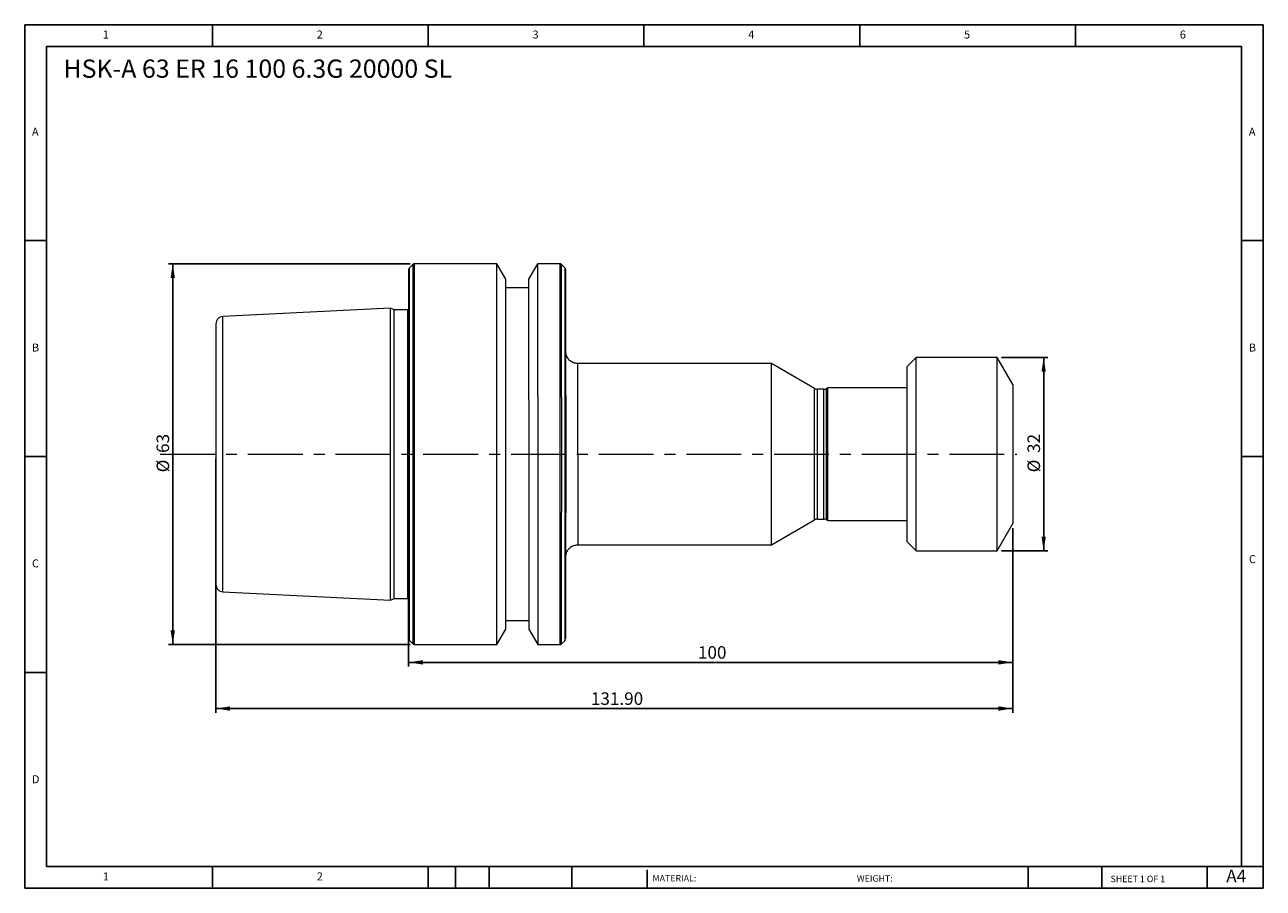
# Model space of a CAD drawing. Units: millimetres. Extents: x 4 to 209, y 3 to 146.
import ezdxf

# ---------------------------------------------------------------- set-up
doc = ezdxf.new("R2010")
doc.units = ezdxf.units.MM
doc.header["$LTSCALE"] = 0.714286
doc.linetypes.add('CENTERX2', pattern=[20.32, 12.7, -2.54, 2.54, -2.54])
doc.layers.add('DIM', color=179, linetype='Continuous')
doc.styles.add('SLDTEXTSTYLE0', font='TXT', dxfattribs={"width": 0.7})
doc.styles.add('SLDTEXTSTYLE1', font='TXT', dxfattribs={"width": 0.75})
doc.styles.add('SLDTEXTSTYLE2', font='TXT', dxfattribs={"width": 0.6875})
doc.dimstyles.new('SLDDIMSTYLE0', dxfattribs={"dimtxt": 2.078869, "dimasz": 2.358571, "dimexe": 0, "dimexo": 0.0625, "dimgap": 0.519717, "dimtad": 1, "dimrnd": 1e-09, "dimzin": 12, "dimdsep": 46, "dimtxsty": 'SLDTEXTSTYLE0', "dimsah": 1, "dimcen": 0.09, "dimadec": 0, "dimazin": 3, "dimtfac": 1, "dimtofl": 0, "dimtmove": 0, "dimatfit": 3, "dimfxl": 1, "dimfrac": 2, "dimtolj": 1, "dimtzin": 12, "dimarcsym": 0})
doc.dimstyles.new('SLDDIMSTYLE1', dxfattribs={"dimtxt": 2.078869, "dimasz": 2.358571, "dimexe": 0, "dimexo": 0.0625, "dimgap": 0.519717, "dimtad": 1, "dimrnd": 1e-09, "dimzin": 4, "dimdsep": 46, "dimtxsty": 'SLDTEXTSTYLE0', "dimsah": 1, "dimcen": 0.09, "dimadec": 0, "dimazin": 1, "dimtfac": 1, "dimtofl": 0, "dimtmove": 0, "dimatfit": 3, "dimfxl": 1, "dimfrac": 2, "dimtolj": 1, "dimtzin": 12, "dimarcsym": 0})

# ---------------------------------------------------------------- blocks, each defined once
blk = doc.blocks.new('_D')
at = {"layer": 'DIM'}
for p, q in [((165.16, 91.24), (172.87, 91.24)), ((172.16, 91.24), (172.16, 59.24)), ((165.16, 59.24), (172.87, 59.24))]:
    blk.add_line(p, q, dxfattribs=at)
for points in [[(172.16, 91.24), (171.8, 88.88), (172.52, 88.88)], [(172.16, 59.24), (172.52, 61.6), (171.8, 61.6)]]:
    blk.add_solid(points, dxfattribs=at)
at = {"layer": 'DIM', "char_height": 2.079, "attachment_point": 1, "rotation": 90, "style": 'SLDTEXTSTYLE0'}
for s, insert in [('32', (169.48, 75.44)), ('%%c', (169.48, 72.23))]:
    blk.add_mtext(s, dxfattribs=dict(at, insert=insert))
blk = doc.blocks.new('_D_1')
at = {"layer": 'DIM'}
for p, q in [((67.04, 74.52), (67.04, 40.08)), ((167.04, 63.02), (167.04, 40.08)), ((167.04, 40.79), (67.04, 40.79))]:
    blk.add_line(p, q, dxfattribs=at)
for points in [[(67.04, 40.79), (69.4, 40.43), (69.4, 41.15)], [(167.04, 40.79), (164.68, 41.15), (164.68, 40.43)]]:
    blk.add_solid(points, dxfattribs=at)
at = {"layer": 'DIM', "insert": (114.93, 43.47), "char_height": 2.079, "attachment_point": 1, "style": 'SLDTEXTSTYLE0'}
blk.add_mtext('100', dxfattribs=at)
blk = doc.blocks.new('_D_2')
at = {"layer": 'DIM'}
for p, q in [((35.14, 74.52), (35.14, 32.43)), ((167.04, 63.02), (167.04, 32.43)), ((35.14, 33.15), (167.04, 33.15))]:
    blk.add_line(p, q, dxfattribs=at)
for points in [[(35.14, 33.15), (37.5, 32.79), (37.5, 33.51)], [(167.04, 33.15), (164.68, 33.51), (164.68, 32.79)]]:
    blk.add_solid(points, dxfattribs=at)
at = {"layer": 'DIM', "insert": (97.21, 35.83), "char_height": 2.079, "attachment_point": 1, "style": 'SLDTEXTSTYLE0'}
blk.add_mtext('131.90', dxfattribs=at)
blk = doc.blocks.new('_D_3')
at = {"layer": 'DIM'}
for p, q in [((67.29, 106.74), (27.28, 106.74)), ((28, 106.74), (28, 43.74)), ((67.29, 43.74), (27.28, 43.74))]:
    blk.add_line(p, q, dxfattribs=at)
for points in [[(28, 106.74), (27.64, 104.38), (28.36, 104.38)], [(28, 43.74), (28.36, 46.1), (27.64, 46.1)]]:
    blk.add_solid(points, dxfattribs=at)
at = {"layer": 'DIM', "char_height": 2.079, "attachment_point": 1, "rotation": 90, "style": 'SLDTEXTSTYLE0'}
for s, insert in [('63', (25.32, 75.44)), ('%%c', (25.32, 72.23))]:
    blk.add_mtext(s, dxfattribs=dict(at, insert=insert))

msp = doc.modelspace()

# ---------------------------------------------------------------- linework, layer by layer
at = {"color": 7, "linetype": 'Continuous', "lineweight": 15}
for p, q in [((67.16, 106.055), (67.725, 106.621)), ((67.725, 106.621), (67.725, 75.238)), ((81.665, 106.738), (68.008, 106.738)), ((68.008, 75.238), (68.008, 106.738)), ((83.142, 104.179), (81.665, 106.738)), ((86.942, 104.179), (88.42, 106.738)), ((92.077, 106.738), (88.42, 106.738)), ((88.42, 84.773), (88.42, 106.738)), ((92.077, 106.738), (92.077, 84.773)), ((92.36, 84.68), (92.36, 106.621)), ((92.36, 106.621), (92.925, 106.055)), ((67.16, 75.238), (67.16, 106.055)), ((92.925, 106.055), (92.925, 84.821)), ((83.142, 66.238), (83.142, 104.179)), ((86.942, 102.738), (83.142, 102.738)), ((86.942, 84.238), (86.942, 104.179)), ((64.042, 99.409), (36.282, 98.018)), ((64.644, 99.128), (64.042, 99.409)), ((64.042, 75.238), (64.042, 99.409)), ((66.911, 99.128), (64.644, 99.128)), ((64.644, 51.348), (64.644, 99.128)), ((67.04, 99.148), (66.911, 99.128)), ((127.082, 90.238), (95.042, 90.238)), ((134.212, 86.122), (127.082, 90.238)), ((127.082, 75.238), (127.082, 90.238)), ((151.042, 91.238), (149.542, 89.738)), ((164.444, 91.238), (151.042, 91.238)), ((151.042, 75.238), (151.042, 91.238)), ((167.042, 86.738), (164.444, 91.238)), ((164.444, 75.238), (164.444, 91.238)), ((149.542, 60.738), (149.542, 89.738)), ((134.212, 64.354), (134.212, 86.122)), ((136.442, 86.188), (136.214, 86.082)), ((149.542, 86.188), (136.442, 86.188)), ((136.442, 64.288), (136.442, 86.188)), ((167.042, 86.738), (167.042, 75.238)), ((86.942, 84.238), (86.942, 66.238)), ((88.42, 84.773), (88.42, 65.577)), ((92.077, 84.773), (92.077, 65.577)), ((92.36, 84.68), (92.36, 65.72)), ((92.925, 84.821), (92.925, 65.655)), ((93.042, 84.938), (93.042, 65.538)), ((135.792, 85.988), (134.712, 85.988)), ((134.712, 64.488), (134.712, 85.988)), ((135.792, 64.488), (135.792, 85.988)), ((136.214, 64.395), (136.214, 86.082)), ((64.042, 51.068), (64.042, 75.238)), ((127.082, 60.238), (127.082, 75.238)), ((151.042, 59.238), (151.042, 75.238)), ((164.444, 59.238), (164.444, 75.238)), ((167.042, 75.238), (167.042, 63.738)), ((83.142, 46.297), (83.142, 66.238)), ((86.942, 66.238), (86.942, 46.297)), ((88.42, 65.577), (88.42, 43.738)), ((127.082, 60.238), (134.212, 64.354)), ((134.712, 64.488), (135.792, 64.488)), ((136.214, 64.395), (136.442, 64.288)), ((136.442, 64.288), (149.542, 64.288)), ((164.444, 59.238), (167.042, 63.738)), ((95.042, 60.238), (127.082, 60.238)), ((149.542, 60.738), (151.042, 59.238)), ((151.042, 59.238), (164.444, 59.238)), ((36.282, 52.459), (64.042, 51.068)), ((64.042, 51.068), (64.644, 51.348)), ((64.644, 51.348), (66.911, 51.348)), ((66.911, 51.348), (67.042, 51.328)), ((83.142, 47.738), (86.942, 47.738)), ((81.665, 43.738), (83.142, 46.297)), ((86.942, 46.297), (88.42, 43.738)), ((67.16, 44.421), (67.725, 43.855)), ((68.008, 43.738), (81.665, 43.738)), ((88.42, 43.738), (92.077, 43.738)), ((92.36, 43.855), (92.927, 44.423)), ((92.924, 44.42), (93.012, 44.551))]:
    msp.add_line(p, q, dxfattribs=at)
at = {"color": 8, "linetype": 'Continuous', "lineweight": 15}
for p, q in [((66.911, 75.238), (66.911, 99.128)), ((36.282, 75.238), (36.282, 98.018)), ((95.042, 75.238), (95.042, 90.238)), ((36.282, 52.459), (36.282, 75.238)), ((66.911, 51.348), (66.911, 75.238)), ((67.16, 44.421), (67.16, 75.238)), ((67.725, 75.238), (67.725, 43.855)), ((68.008, 43.738), (68.008, 75.238)), ((95.042, 75.238), (95.042, 60.238)), ((92.36, 43.855), (92.36, 65.72)), ((92.077, 65.577), (92.077, 43.738))]:
    msp.add_line(p, q, dxfattribs=at)
at = {"color": 7, "linetype": 'Continuous', "lineweight": 15, "flags": 128}
for points in [[(81.665, 65.338), (81.665, 67.16), (81.665, 69.012), (81.665, 70.886), (81.665, 72.776), (81.665, 74.675), (81.665, 76.576), (81.665, 78.472), (81.665, 80.356), (81.665, 82.222), (81.665, 84.062), (81.665, 85.87), (81.665, 87.64), (81.665, 89.364), (81.665, 91.037), (81.665, 92.652), (81.665, 94.204), (81.665, 95.686), (81.665, 97.095), (81.665, 98.423), (81.665, 99.667), (81.665, 100.823), (81.665, 101.885), (81.665, 102.849), (81.665, 103.714), (81.665, 104.474), (81.665, 105.129), (81.665, 105.674), (81.665, 106.108), (81.665, 106.43), (81.665, 106.638), (81.665, 106.732), (81.665, 106.738)], [(81.665, 43.738), (81.665, 43.765), (81.665, 43.901), (81.665, 44.152), (81.665, 44.516), (81.665, 44.993), (81.665, 45.581), (81.665, 46.277), (81.665, 47.078), (81.665, 47.983), (81.665, 48.988), (81.665, 50.089), (81.665, 51.281), (81.665, 52.562), (81.665, 53.925), (81.665, 55.366), (81.665, 56.88), (81.665, 58.461), (81.665, 60.104), (81.665, 61.801), (81.665, 63.548), (81.665, 65.338)]]:
    msp.add_lwpolyline(points, dxfattribs=at)
at = {"color": 7, "linetype": 'Continuous', "lineweight": 15}
for points, knots in [([(68.008, 106.738), (67.957, 106.738), (67.904, 106.728), (67.806, 106.687), (67.761, 106.657), (67.725, 106.621)], [0, 0, 0, 0, 0.5, 0.5, 1, 1, 1, 1]), ([(92.36, 106.621), (92.323, 106.657), (92.279, 106.687), (92.181, 106.728), (92.128, 106.738), (92.077, 106.738)], [0, 0, 0, 0, 0.5, 0.5, 1, 1, 1, 1]), ([(67.16, 106.055), (67.123, 106.019), (67.093, 105.975), (67.053, 105.877), (67.042, 105.824), (67.042, 105.773)], [0, 0, 0, 0, 0.5, 0.5, 1, 1, 1, 1]), ([(67.042, 105.773), (67.042, 105.773), (67.042, 105.45), (67.042, 104.216), (67.042, 103.307), (67.042, 101.053), (67.042, 99.71), (67.042, 96.777), (67.042, 95.187), (67.042, 91.93), (67.042, 90.263), (67.042, 86.974), (67.042, 85.351), (67.042, 82.224), (67.042, 80.72), (67.042, 77.863), (67.042, 76.51), (67.042, 75.238)], [0, 0, 0, 0, 0.125, 0.125, 0.25, 0.25, 0.375, 0.375, 0.5, 0.5, 0.625, 0.625, 0.75, 0.75, 0.875, 0.875, 1, 1, 1, 1]), ([(93.042, 105.773), (93.042, 105.824), (93.032, 105.877), (92.992, 105.975), (92.961, 106.019), (92.925, 106.055)], [0, 0, 0, 0, 0.5, 0.5, 1, 1, 1, 1]), ([(93.042, 84.938), (93.042, 85.621), (93.042, 87.006), (93.042, 89.033), (93.042, 91.055), (93.042, 93.043), (93.042, 94.975), (93.042, 96.823), (93.042, 98.563), (93.042, 100.167), (93.042, 101.607), (93.042, 102.863), (93.042, 103.912), (93.042, 104.742), (93.042, 105.328), (93.042, 105.661), (93.042, 105.704), (93.042, 105.719)], [0, 0, 0, 0, 0.0590295, 0.1196205, 0.1817228, 0.2467454, 0.3131063, 0.3807519, 0.4506735, 0.5215186, 0.5932215, 0.6661781, 0.7394768, 0.8130456, 0.8866054, 0.9598601, 1, 1, 1, 1]), ([(36.282, 98.018), (36.137, 97.995), (35.835, 97.947), (35.452, 97.666), (35.191, 97.27), (35.158, 96.966), (35.142, 96.819)], [0, 0, 0, 0, 0.2407441, 0.5, 0.7592559, 1, 1, 1, 1]), ([(35.142, 96.819), (35.142, 96.819), (35.142, 96.591), (35.142, 95.719), (35.142, 95.077), (35.142, 93.484), (35.142, 92.535), (35.142, 90.461), (35.142, 89.338), (35.142, 87.036), (35.142, 85.858), (35.142, 83.533), (35.142, 82.386), (35.142, 80.176), (35.142, 79.113), (35.142, 77.093), (35.142, 76.137), (35.142, 75.238)], [0, 0, 0, 0, 0.125, 0.125, 0.25, 0.25, 0.375, 0.375, 0.5, 0.5, 0.625, 0.625, 0.75, 0.75, 0.875, 0.875, 1, 1, 1, 1]), ([(95.042, 90.238), (94.856, 90.254), (94.468, 90.285), (93.919, 90.547), (93.437, 90.986), (93.099, 91.585), (93.061, 92.045), (93.042, 92.266)], [0, 0, 0, 0, 0.1770656, 0.3677337, 0.5643566, 0.7909384, 1, 1, 1, 1]), ([(35.142, 75.238), (35.142, 74.339), (35.142, 73.383), (35.142, 71.364), (35.142, 70.3), (35.142, 68.091), (35.142, 66.944), (35.142, 64.619), (35.142, 63.441), (35.142, 61.139), (35.142, 60.015), (35.142, 57.942), (35.142, 56.993), (35.142, 55.4), (35.142, 54.757), (35.142, 53.885), (35.142, 53.657), (35.142, 53.657)], [0, 0, 0, 0, 0.125, 0.125, 0.25, 0.25, 0.375, 0.375, 0.5, 0.5, 0.625, 0.625, 0.75, 0.75, 0.875, 0.875, 1, 1, 1, 1]), ([(67.16, 75.238), (67.123, 75.238), (67.093, 75.238), (67.053, 75.238), (67.042, 75.238), (67.042, 75.238)], [0, 0, 0, 0, 0.5, 0.5, 1, 1, 1, 1]), ([(67.042, 75.238), (67.042, 73.966), (67.042, 72.613), (67.042, 69.757), (67.042, 68.252), (67.042, 65.125), (67.042, 63.503), (67.042, 60.213), (67.042, 58.546), (67.042, 55.289), (67.042, 53.7), (67.042, 50.766), (67.042, 49.423), (67.042, 47.169), (67.042, 46.26), (67.042, 45.027), (67.042, 44.704), (67.042, 44.704)], [0, 0, 0, 0, 0.125, 0.125, 0.25, 0.25, 0.375, 0.375, 0.5, 0.5, 0.625, 0.625, 0.75, 0.75, 0.875, 0.875, 1, 1, 1, 1]), ([(67.725, 75.238), (67.761, 75.238), (67.806, 75.238), (67.904, 75.238), (67.957, 75.238), (68.008, 75.238)], [0, 0, 0, 0, 0.5, 0.5, 1, 1, 1, 1]), ([(93.042, 44.723), (93.042, 44.732), (93.042, 44.75), (93.042, 45.083), (93.042, 45.654), (93.042, 46.548), (93.042, 47.823), (93.042, 49.539), (93.042, 51.352), (93.042, 53.154), (93.042, 54.837), (93.042, 56.595), (93.042, 58.368), (93.042, 60.177), (93.042, 61.96), (93.042, 63.747), (93.042, 64.941), (93.042, 65.538)], [0, 0, 0, 0, 0.0595377, 0.1325965, 0.2050523, 0.2766215, 0.3700388, 0.4604314, 0.5491252, 0.6118834, 0.6746276, 0.7331986, 0.7917554, 0.8459831, 0.9001967, 0.9501018, 1, 1, 1, 1]), ([(93.042, 58.238), (93.078, 58.521), (93.151, 59.111), (93.692, 59.782), (94.365, 60.173), (94.822, 60.217), (95.042, 60.238)], [0, 0, 0, 0, 0.2702449, 0.5624145, 0.7897297, 1, 1, 1, 1]), ([(35.142, 53.657), (35.158, 53.511), (35.191, 53.206), (35.452, 52.811), (35.835, 52.529), (36.137, 52.482), (36.282, 52.459)], [0, 0, 0, 0, 0.2407441, 0.5, 0.7592559, 1, 1, 1, 1]), ([(67.042, 44.704), (67.049, 44.644), (67.062, 44.537), (67.131, 44.455), (67.162, 44.419)], [0, 0, 0, 0, 0.56018167, 1, 1, 1, 1]), ([(67.725, 43.855), (67.745, 43.838), (67.784, 43.803), (67.854, 43.767), (67.93, 43.743), (67.982, 43.74), (68.008, 43.738)], [0, 0, 0, 0, 0.2475749, 0.5, 0.7524251, 1, 1, 1, 1]), ([(92.077, 43.738), (92.103, 43.74), (92.155, 43.743), (92.231, 43.767), (92.301, 43.803), (92.34, 43.838), (92.36, 43.855)], [0, 0, 0, 0, 0.2475749, 0.5, 0.7524251, 1, 1, 1, 1])]:
    msp.add_open_spline(points, degree=3, knots=knots, dxfattribs=at)
for points in [[(134.212, 86.122), (134.361, 86.036), (134.539, 85.988), (134.712, 85.988)], [(135.792, 85.988), (135.936, 85.988), (136.084, 86.021), (136.214, 86.082)], [(134.712, 64.488), (134.539, 64.488), (134.361, 64.441), (134.212, 64.354)], [(136.214, 64.395), (136.084, 64.456), (135.936, 64.488), (135.792, 64.488)]]:
    msp.add_open_spline(points, degree=3, dxfattribs=at)
at = {"color": 8, "linetype": 'Continuous', "lineweight": 15}
for points, knots in [([(67.042, 75.238), (67.032, 75.238), (66.99, 75.238), (66.945, 75.238), (66.911, 75.238)], [0, 0, 0, 0, 0.2519673, 1, 1, 1, 1]), ([(92.925, 65.655), (92.925, 64.631), (92.925, 62.583), (92.925, 59.681), (92.925, 56.946), (92.925, 54.418), (92.925, 52.124), (92.925, 50.088), (92.925, 48.335), (92.925, 46.884), (92.925, 45.749), (92.925, 44.954), (92.925, 44.489), (92.925, 44.458), (92.925, 44.444)], [0, 0, 0, 0, 0.0844596, 0.1689192, 0.2533788, 0.3378384, 0.422298, 0.5067576, 0.5912172, 0.6756768, 0.7601365, 0.8445961, 0.9290557, 1, 1, 1, 1])]:
    msp.add_open_spline(points, degree=3, knots=knots, dxfattribs=at)
at = {"layer": 'DIM'}
for p, q in [((208.503, 146.279), (3.503, 146.279)), ((3.503, 146.279), (3.503, 3.422)), ((34.575, 142.708), (34.575, 146.279)), ((70.289, 146.279), (70.289, 142.708)), ((106.003, 146.279), (106.003, 142.708)), ((141.717, 146.279), (141.717, 142.708)), ((177.432, 142.708), (177.432, 146.279)), ((208.503, 55.029), (208.503, 146.279)), ((204.932, 142.708), (7.075, 142.708)), ((7.075, 142.708), (7.075, 6.994)), ((204.932, 6.994), (204.932, 142.708)), ((7.075, 110.565), (3.503, 110.565)), ((204.932, 110.565), (208.503, 110.565)), ((3.503, 74.851), (7.075, 74.851)), ((208.503, 74.851), (204.932, 74.851)), ((208.503, 3.422), (208.503, 55.029)), ((7.075, 39.136), (3.503, 39.136)), ((7.075, 6.994), (208.503, 6.994)), ((34.575, 3.422), (34.575, 6.994)), ((70.289, 6.994), (70.289, 3.422)), ((74.789, 6.994), (74.789, 3.422)), ((80.36, 6.994), (80.36, 3.422)), ((94.068, 6.994), (94.068, 3.422)), ((106.502, 6.458), (106.502, 3.422)), ((169.608, 6.994), (169.608, 3.422)), ((181.764, 6.994), (181.764, 3.422)), ((199.217, 3.422), (199.217, 6.994)), ((3.503, 3.422), (208.503, 3.422))]:
    msp.add_line(p, q, dxfattribs=at)
at = {"layer": 'DIM', "linetype": 'CENTERX2', "lineweight": 0}
msp.add_line((25.931, 75.238), (167.702, 75.238), dxfattribs=at)

# ---------------------------------------------------------------- texts
at = {"layer": 'DIM', "color": 7, "attachment_point": 1}
for s, insert, char_height, style in [('1', (16.42, 145.328), 1.323, 'SLDTEXTSTYLE1'), ('1', (16.42, 145.328), 1.323, 'SLDTEXTSTYLE1'), ('2', (51.836, 145.328), 1.323, 'SLDTEXTSTYLE1'), ('2', (51.836, 145.328), 1.323, 'SLDTEXTSTYLE1'), ('3', (87.551, 145.328), 1.323, 'SLDTEXTSTYLE1'), ('3', (87.551, 145.328), 1.323, 'SLDTEXTSTYLE1'), ('4', (123.265, 145.328), 1.323, 'SLDTEXTSTYLE1'), ('4', (123.265, 145.328), 1.323, 'SLDTEXTSTYLE1'), ('5', (158.979, 145.328), 1.323, 'SLDTEXTSTYLE1'), ('5', (158.979, 145.328), 1.323, 'SLDTEXTSTYLE1'), ('6', (194.694, 145.328), 1.323, 'SLDTEXTSTYLE1'), ('6', (194.694, 145.328), 1.323, 'SLDTEXTSTYLE1'), ('A', (4.694, 129.256), 1.323, 'SLDTEXTSTYLE1'), ('A', (4.694, 129.256), 1.323, 'SLDTEXTSTYLE1'), ('A', (206.122, 129.256), 1.323, 'SLDTEXTSTYLE1'), ('A', (206.122, 129.256), 1.323, 'SLDTEXTSTYLE1'), ('B', (4.694, 93.542), 1.323, 'SLDTEXTSTYLE1'), ('B', (4.694, 93.542), 1.323, 'SLDTEXTSTYLE1'), ('B', (206.122, 93.542), 1.323, 'SLDTEXTSTYLE1'), ('B', (206.122, 93.542), 1.323, 'SLDTEXTSTYLE1'), ('C', (4.694, 57.828), 1.323, 'SLDTEXTSTYLE1'), ('C', (4.694, 57.828), 1.323, 'SLDTEXTSTYLE1'), ('C', (206.141, 58.529), 1.323, 'SLDTEXTSTYLE1'), ('C', (206.141, 58.529), 1.323, 'SLDTEXTSTYLE1'), ('D', (4.694, 22.114), 1.323, 'SLDTEXTSTYLE1'), ('D', (4.694, 22.114), 1.323, 'SLDTEXTSTYLE1'), ('A4', (202.383, 6.478), 2.0789, 'SLDTEXTSTYLE1'), ('1', (16.42, 6.042), 1.323, 'SLDTEXTSTYLE1'), ('1', (16.42, 6.042), 1.323, 'SLDTEXTSTYLE1'), ('2', (51.836, 6.042), 1.323, 'SLDTEXTSTYLE1'), ('2', (51.836, 6.042), 1.323, 'SLDTEXTSTYLE1'), ('MATERIAL:', (107.408, 5.61), 1.0714, 'SLDTEXTSTYLE1'), ('WEIGHT:', (141.238, 5.573), 1.0704, 'SLDTEXTSTYLE1'), ('SHEET 1 OF 1', (183.232, 5.494), 1.07143, 'SLDTEXTSTYLE2')]:
    msp.add_mtext(s, dxfattribs=dict(at, insert=insert, char_height=char_height, style=style))
at = {"layer": 'DIM', "insert": (9.913, 140.534), "char_height": 3.02381, "attachment_point": 1, "style": 'SLDTEXTSTYLE0'}
msp.add_mtext('HSK-A 63 ER 16 100 6.3G 20000 SL', dxfattribs=at)

# ---------------------------------------------------------------- dimensions: what is measured, and where the dimension line sits
at = {"layer": 'DIM'}
for base, p1, p2, picture, middle in [((27.998, 43.738), (68.008, 106.738), (68.008, 43.738), '_D_3', (27.998, 75.238)), ((172.16, 59.238), (164.444, 91.238), (164.444, 59.238), '_D', (172.16, 75.238))]:
    dim = msp.add_linear_dim(base=base, p1=p1, p2=p2, angle=90, text='%%c<>', dimstyle='SLDDIMSTYLE0', dxfattribs=at)
    dim.commit()
    dim.dimension.update_dxf_attribs({"geometry": picture, "text_midpoint": middle, "dimtype": 160})
for base, p1, p2, dimstyle, picture, middle in [((167.042, 33.148), (35.142, 75.238), (167.042, 63.738), 'SLDDIMSTYLE1', '_D_2', (101.092, 33.148)), ((67.042, 40.789), (167.042, 63.738), (67.042, 75.238), 'SLDDIMSTYLE0', '_D_1', (117.042, 40.789))]:
    dim = msp.add_linear_dim(base=base, p1=p1, p2=p2, dimstyle=dimstyle, dxfattribs=at)
    dim.commit()
    dim.dimension.update_dxf_attribs({"geometry": picture, "text_midpoint": middle, "dimtype": 160})

doc.saveas('drawing.dxf')
